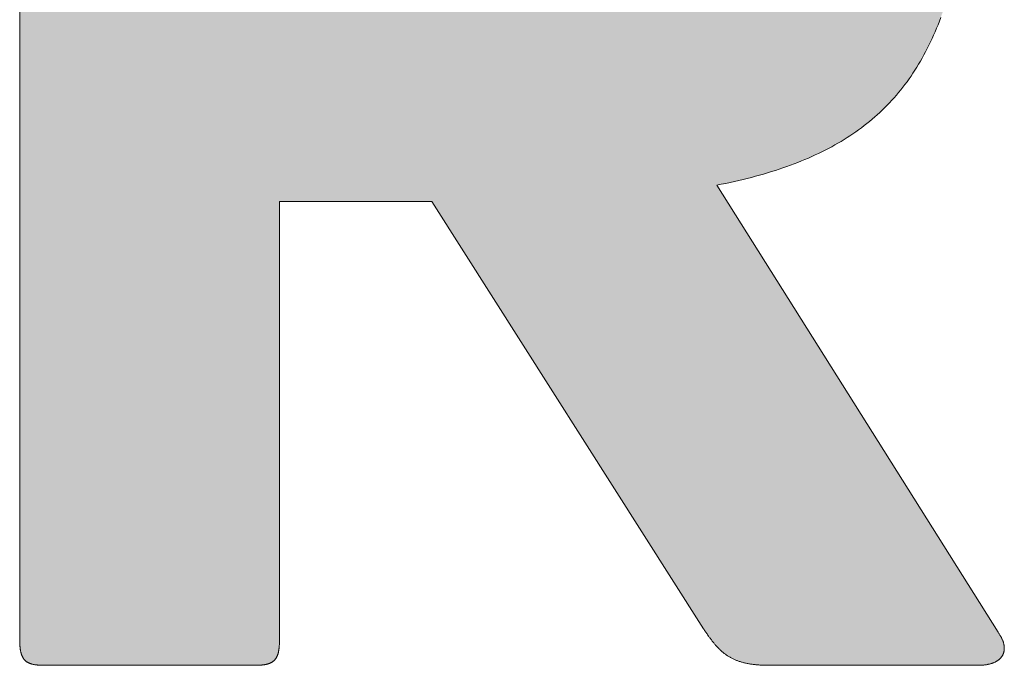
# Model space of a CAD drawing. Units: millimetres. Extents: x 2024 to 2864, y -533 to 61.
# Drawn here: x 2742 to 2746, y -478 to -475 of the extents above; entities that cross this region are included whole.
import ezdxf

# ---------------------------------------------------------------- set-up
doc = ezdxf.new("R2010")
doc.units = ezdxf.units.MM
doc.layers.get('0').update_dxf_attribs({"lineweight": 50})
doc.layers.add('PEN_Blattrahmen', color=7, linetype='Continuous')
doc.layers.add('Peneder_Logo_rot', color=7, linetype='Continuous', lineweight=5, true_color=0xe40026)
doc.styles.add('Peneder_Arial', font='arial.ttf')
doc.styles.add('Peneder_Arial fett', font='arialbd.ttf')

# ---------------------------------------------------------------- blocks, each defined once
blk = doc.blocks.new('*U12')
at = {"layer": 'Peneder_Logo_rot'}
h = blk.add_hatch(color=256, dxfattribs=at)
h.paths.add_polyline_path([(-50.8934, 22.5104), (-50.8934, 22.5092), (-50.8934, 22.508), (-50.8934, 22.5069), (-50.8933, 22.5058), (-50.8933, 22.5047), (-50.8933, 22.5036), (-50.8932, 22.5025), (-50.8932, 22.5015), (-50.8931, 22.5004), (-50.893, 22.4994), (-50.893, 22.4984), (-50.8929, 22.4974), (-50.8928, 22.4965), (-50.8927, 22.4955), (-50.8926, 22.4946), (-50.8925, 22.4937), (-50.8924, 22.4928), (-50.8923, 22.4919), (-50.8921, 22.491), (-50.892, 22.4902), (-50.8918, 22.4894), (-50.8917, 22.4885), (-50.8915, 22.4877), (-50.8913, 22.4869), (-50.8911, 22.4862), (-50.891, 22.4854), (-50.8908, 22.4847), (-50.8905, 22.484), (-50.8903, 22.4832), (-50.8901, 22.4826), (-50.8899, 22.4819), (-50.8896, 22.4812), (-50.8894, 22.4806), (-50.8891, 22.4799), (-50.8888, 22.4793), (-50.8885, 22.4787), (-50.8883, 22.4781), (-50.8879, 22.4775), (-50.8876, 22.4769), (-50.8873, 22.4764), (-50.887, 22.4758), (-50.8866, 22.4753), (-50.8863, 22.4748), (-50.8859, 22.4743), (-50.8855, 22.4738), (-50.8852, 22.4733), (-50.8848, 22.4729), (-50.8843, 22.4724), (-50.8839, 22.472), (-50.8835, 22.4715), (-50.8831, 22.4711), (-50.8826, 22.4707), (-50.8821, 22.4703), (-50.8817, 22.47), (-50.8812, 22.4696), (-50.8807, 22.4692), (-50.8802, 22.4689), (-50.8796, 22.4685), (-50.8791, 22.4682), (-50.8785, 22.4679), (-50.878, 22.4676), (-50.8774, 22.4673), (-50.8768, 22.467), (-50.8762, 22.4668), (-50.8756, 22.4665), (-50.875, 22.4662), (-50.8743, 22.466), (-50.8737, 22.4658), (-50.873, 22.4655), (-50.8724, 22.4653), (-50.8717, 22.4651), (-50.871, 22.4649), (-50.8702, 22.4647), (-50.8695, 22.4646), (-50.8688, 22.4644), (-50.868, 22.4642), (-50.8672, 22.4641), (-50.8664, 22.4639), (-50.8656, 22.4638), (-50.8648, 22.4637), (-50.864, 22.4636), (-50.8631, 22.4635), (-50.8623, 22.4634), (-50.8614, 22.4633), (-50.8605, 22.4632), (-50.8596, 22.4631), (-50.8587, 22.463), (-50.8577, 22.463), (-50.8568, 22.4629), (-50.8558, 22.4628), (-50.8548, 22.4628), (-50.8538, 22.4628), (-50.8528, 22.4627), (-50.8518, 22.4627), (-50.8507, 22.4627), (-50.8496, 22.4627), (-50.8486, 22.4627), (-50.8475, 22.4627), (-50.4597, 22.4627), (-50.4586, 22.4627), (-50.4575, 22.4627), (-50.4564, 22.4627), (-50.4554, 22.4627), (-50.4543, 22.4627), (-50.4533, 22.4628), (-50.4523, 22.4628), (-50.4513, 22.4628), (-50.4503, 22.4629), (-50.4494, 22.463), (-50.4484, 22.463), (-50.4475, 22.4631), (-50.4466, 22.4632), (-50.4457, 22.4633), (-50.4448, 22.4634), (-50.4439, 22.4635), (-50.4431, 22.4636), (-50.4422, 22.4637), (-50.4414, 22.4638), (-50.4406, 22.4639), (-50.4398, 22.4641), (-50.439, 22.4642), (-50.4383, 22.4644), (-50.4375, 22.4646), (-50.4368, 22.4647), (-50.4361, 22.4649), (-50.4354, 22.4651), (-50.4347, 22.4653), (-50.434, 22.4655), (-50.4333, 22.4658), (-50.4327, 22.466), (-50.432, 22.4662), (-50.4314, 22.4665), (-50.4308, 22.4668), (-50.4302, 22.467), (-50.4296, 22.4673), (-50.429, 22.4676), (-50.4285, 22.4679), (-50.4279, 22.4682), (-50.4274, 22.4685), (-50.4269, 22.4689), (-50.4263, 22.4692), (-50.4258, 22.4696), (-50.4254, 22.47), (-50.4249, 22.4703), (-50.4244, 22.4707), (-50.424, 22.4711), (-50.4235, 22.4715), (-50.4231, 22.472), (-50.4227, 22.4724), (-50.4223, 22.4729), (-50.4219, 22.4733), (-50.4215, 22.4738), (-50.4211, 22.4743), (-50.4208, 22.4748), (-50.4204, 22.4753), (-50.4201, 22.4758), (-50.4197, 22.4764), (-50.4194, 22.4769), (-50.4191, 22.4775), (-50.4188, 22.4781), (-50.4185, 22.4787), (-50.4182, 22.4793), (-50.418, 22.4799), (-50.4177, 22.4806), (-50.4175, 22.4812), (-50.4172, 22.4819), (-50.417, 22.4826), (-50.4168, 22.4832), (-50.4165, 22.484), (-50.4163, 22.4847), (-50.4161, 22.4854), (-50.4159, 22.4862), (-50.4158, 22.4869), (-50.4156, 22.4877), (-50.4154, 22.4885), (-50.4153, 22.4894), (-50.4151, 22.4902), (-50.415, 22.491), (-50.4149, 22.4919), (-50.4147, 22.4928), (-50.4146, 22.4937), (-50.4145, 22.4946), (-50.4144, 22.4955), (-50.4143, 22.4965), (-50.4142, 22.4974), (-50.4142, 22.4984), (-50.4141, 22.4994), (-50.414, 22.5004), (-50.414, 22.5015), (-50.4139, 22.5025), (-50.4139, 22.5036), (-50.4138, 22.5047), (-50.4138, 22.5058), (-50.4138, 22.5069), (-50.4137, 22.508), (-50.4137, 22.5092), (-50.4137, 22.5104), (-50.4137, 22.5116), (-50.4137, 23.3186), (-50.1323, 23.3186), (-49.6308, 22.5298), (-49.6299, 22.5285), (-49.629, 22.5271), (-49.6281, 22.5257), (-49.6272, 22.5244), (-49.6263, 22.5231), (-49.6254, 22.5218), (-49.6245, 22.5205), (-49.6236, 22.5192), (-49.6227, 22.518), (-49.6218, 22.5167), (-49.6209, 22.5155), (-49.6201, 22.5143), (-49.6192, 22.5131), (-49.6183, 22.5119), (-49.6174, 22.5107), (-49.6165, 22.5096), (-49.6157, 22.5084), (-49.6148, 22.5073), (-49.6139, 22.5062), (-49.613, 22.5051), (-49.6121, 22.504), (-49.6113, 22.5029), (-49.6104, 22.5019), (-49.6095, 22.5008), (-49.6086, 22.4998), (-49.6077, 22.4988), (-49.6068, 22.4978), (-49.6059, 22.4968), (-49.605, 22.4959), (-49.6041, 22.4949), (-49.6031, 22.494), (-49.6022, 22.493), (-49.6013, 22.4921), (-49.6003, 22.4912), (-49.5994, 22.4903), (-49.5985, 22.4895), (-49.5975, 22.4886), (-49.5965, 22.4878), (-49.5955, 22.4869), (-49.5946, 22.4861), (-49.5936, 22.4853), (-49.5926, 22.4846), (-49.5916, 22.4838), (-49.5905, 22.483), (-49.5895, 22.4823), (-49.5885, 22.4816), (-49.5874, 22.4808), (-49.5864, 22.4801), (-49.5853, 22.4795), (-49.5842, 22.4788), (-49.5831, 22.4781), (-49.582, 22.4775), (-49.5809, 22.4769), (-49.5797, 22.4762), (-49.5786, 22.4756), (-49.5774, 22.475), (-49.5762, 22.4745), (-49.575, 22.4739), (-49.5738, 22.4734), (-49.5726, 22.4728), (-49.5713, 22.4723), (-49.5701, 22.4718), (-49.5688, 22.4713), (-49.5675, 22.4708), (-49.5662, 22.4704), (-49.5649, 22.4699), (-49.5635, 22.4695), (-49.5622, 22.4691), (-49.5608, 22.4687), (-49.5594, 22.4683), (-49.558, 22.4679), (-49.5565, 22.4675), (-49.5551, 22.4672), (-49.5536, 22.4668), (-49.5521, 22.4665), (-49.5506, 22.4662), (-49.549, 22.4659), (-49.5474, 22.4656), (-49.5459, 22.4653), (-49.5442, 22.465), (-49.5426, 22.4648), (-49.5409, 22.4646), (-49.5393, 22.4643), (-49.5376, 22.4641), (-49.5358, 22.464), (-49.5341, 22.4638), (-49.5323, 22.4636), (-49.5305, 22.4635), (-49.5286, 22.4633), (-49.5268, 22.4632), (-49.5249, 22.4631), (-49.523, 22.463), (-49.5211, 22.4629), (-49.5191, 22.4628), (-49.5171, 22.4628), (-49.5151, 22.4627), (-49.513, 22.4627), (-49.5109, 22.4627), (-49.5088, 22.4627), (-49.1237, 22.4627), (-49.1223, 22.4627), (-49.121, 22.4627), (-49.1196, 22.4627), (-49.1183, 22.4628), (-49.117, 22.4629), (-49.1157, 22.463), (-49.1145, 22.4631), (-49.1132, 22.4632), (-49.112, 22.4633), (-49.1108, 22.4635), (-49.1096, 22.4636), (-49.1085, 22.4638), (-49.1073, 22.464), (-49.1062, 22.4642), (-49.1051, 22.4645), (-49.104, 22.4647), (-49.1029, 22.465), (-49.1019, 22.4652), (-49.1008, 22.4655), (-49.0998, 22.4658), (-49.0988, 22.4661), (-49.0979, 22.4665), (-49.0969, 22.4668), (-49.096, 22.4672), (-49.0951, 22.4676), (-49.0942, 22.4679), (-49.0933, 22.4683), (-49.0925, 22.4687), (-49.0916, 22.4692), (-49.0908, 22.4696), (-49.09, 22.4701), (-49.0893, 22.4705), (-49.0885, 22.471), (-49.0878, 22.4715), (-49.0871, 22.472), (-49.0864, 22.4725), (-49.0857, 22.473), (-49.0851, 22.4736), (-49.0844, 22.4741), (-49.0838, 22.4747), (-49.0833, 22.4752), (-49.0827, 22.4758), (-49.0821, 22.4764), (-49.0816, 22.477), (-49.0811, 22.4776), (-49.0806, 22.4783), (-49.0802, 22.4789), (-49.0798, 22.4796), (-49.0793, 22.4802), (-49.0789, 22.4809), (-49.0786, 22.4816), (-49.0782, 22.4823), (-49.0779, 22.483), (-49.0776, 22.4837), (-49.0773, 22.4844), (-49.077, 22.4851), (-49.0768, 22.4859), (-49.0766, 22.4866), (-49.0764, 22.4874), (-49.0762, 22.4881), (-49.0761, 22.4889), (-49.0759, 22.4897), (-49.0758, 22.4905), (-49.0757, 22.4913), (-49.0757, 22.4921), (-49.0756, 22.4929), (-49.0756, 22.4937), (-49.0756, 22.4946), (-49.0756, 22.4954), (-49.0757, 22.4963), (-49.0758, 22.4971), (-49.0758, 22.498), (-49.076, 22.4988), (-49.0761, 22.4997), (-49.0763, 22.5006), (-49.0765, 22.5015), (-49.0767, 22.5024), (-49.0769, 22.5033), (-49.0771, 22.5042), (-49.0774, 22.5051), (-49.0777, 22.5061), (-49.078, 22.507), (-49.0784, 22.5079), (-49.0788, 22.5089), (-49.0792, 22.5098), (-49.0796, 22.5108), (-49.08, 22.5117), (-49.0805, 22.5127), (-49.081, 22.5137), (-49.0815, 22.5147), (-49.082, 22.5156), (-49.0826, 22.5166), (-49.0832, 22.5176), (-49.0838, 22.5186), (-49.0844, 22.5196), (-49.0851, 22.5206), (-49.0857, 22.5216), (-49.0864, 22.5226), (-49.0872, 22.5236), (-49.6064, 23.349), (-49.5981, 23.3506), (-49.5899, 23.3523), (-49.5818, 23.354), (-49.5738, 23.3558), (-49.5659, 23.3576), (-49.558, 23.3595), (-49.5503, 23.3614), (-49.5426, 23.3634), (-49.535, 23.3654), (-49.5275, 23.3675), (-49.52, 23.3696), (-49.5127, 23.3718), (-49.5054, 23.374), (-49.4983, 23.3763), (-49.4912, 23.3786), (-49.4842, 23.381), (-49.4772, 23.3834), (-49.4704, 23.3859), (-49.4636, 23.3884), (-49.4569, 23.391), (-49.4503, 23.3937), (-49.4438, 23.3964), (-49.4373, 23.3991), (-49.4309, 23.4019), (-49.4246, 23.4048), (-49.4184, 23.4077), (-49.4123, 23.4107), (-49.4062, 23.4138), (-49.4002, 23.4169), (-49.3943, 23.42), (-49.3885, 23.4233), (-49.3827, 23.4265), (-49.3771, 23.4299), (-49.3715, 23.4333), (-49.3659, 23.4368), (-49.3605, 23.4403), (-49.3551, 23.4439), (-49.3498, 23.4476), (-49.3446, 23.4513), (-49.3394, 23.4551), (-49.3344, 23.4589), (-49.3294, 23.4628), (-49.3244, 23.4668), (-49.3196, 23.4709), (-49.3148, 23.475), (-49.3101, 23.4792), (-49.3054, 23.4834), (-49.3008, 23.4878), (-49.2963, 23.4922), (-49.2919, 23.4966), (-49.2876, 23.5011), (-49.2833, 23.5057), (-49.2791, 23.5104), (-49.2749, 23.5152), (-49.2708, 23.52), (-49.2668, 23.5249), (-49.2629, 23.5298), (-49.259, 23.5349), (-49.2552, 23.54), (-49.2515, 23.5452), (-49.2478, 23.5504), (-49.2442, 23.5558), (-49.2407, 23.5612), (-49.2372, 23.5667), (-49.2338, 23.5722), (-49.2305, 23.5779), (-49.2272, 23.5836), (-49.224, 23.5894), (-49.2208, 23.5953), (-49.2178, 23.6013), (-49.2147, 23.6073), (-49.2118, 23.6134), (-49.2089, 23.6196), (-49.2061, 23.6259), (-49.2033, 23.6323), (-49.2006, 23.6387), (-49.198, 23.6453), (-49.1954, 23.6519), (-49.1929, 23.6586), (-49.1905, 23.6654), (-49.1881, 23.6722), (-49.1858, 23.6792), (-49.1835, 23.6862), (-49.1813, 23.6934), (-49.1792, 23.7006), (-49.1771, 23.7079), (-49.1751, 23.7153), (-49.1731, 23.7228), (-49.1712, 23.7303), (-49.1693, 23.738), (-49.1676, 23.7458), (-49.1658, 23.7536), (-49.1641, 23.7615), (-49.1625, 23.7696), (-49.161, 23.7777), (-49.1595, 23.7859), (-49.158, 23.7942), (-49.1566, 23.8026), (-49.1553, 23.8111), (-49.154, 23.8197), (-49.1528, 23.8284), (-49.1516, 23.8372), (-49.1505, 23.846), (-49.1494, 23.855), (-49.1484, 23.8641), (-49.1475, 23.8732), (-49.1466, 23.8825), (-49.1457, 23.8919), (-49.1449, 23.9013), (-49.1442, 23.9109), (-49.1435, 23.9206), (-49.1428, 23.9303), (-49.1422, 23.9402), (-49.1417, 23.9502), (-49.1412, 23.9603), (-49.1408, 23.9704), (-49.1404, 23.9807), (-49.14, 23.9911), (-49.1398, 24.0016), (-49.1395, 24.0122), (-49.1393, 24.0229), (-49.1392, 24.0337), (-49.1391, 24.0446), (-49.139, 24.0556), (-49.139, 24.0685), (-49.1391, 24.0831), (-49.1393, 24.0975), (-49.1396, 24.1117), (-49.1399, 24.1257), (-49.1404, 24.1396), (-49.1409, 24.1533), (-49.1415, 24.1669), (-49.1423, 24.1803), (-49.1431, 24.1935), (-49.144, 24.2066), (-49.145, 24.2195), (-49.1461, 24.2323), (-49.1473, 24.2449), (-49.1486, 24.2573), (-49.15, 24.2696), (-49.1514, 24.2817), (-49.153, 24.2937), (-49.1547, 24.3055), (-49.1565, 24.3172), (-49.1584, 24.3287), (-49.1604, 24.34), (-49.1625, 24.3512), (-49.1647, 24.3623), (-49.1669, 24.3732), (-49.1693, 24.3839), (-49.1718, 24.3945), (-49.1745, 24.405), (-49.1772, 24.4153), (-49.18, 24.4255), (-49.1829, 24.4355), (-49.186, 24.4454), (-49.1891, 24.4551), (-49.1924, 24.4647), (-49.1957, 24.4741), (-49.1992, 24.4834), (-49.2028, 24.4926), (-49.2065, 24.5016), (-49.2103, 24.5105), (-49.2142, 24.5193), (-49.2183, 24.5279), (-49.2224, 24.5364), (-49.2267, 24.5447), (-49.2311, 24.5529), (-49.2356, 24.561), (-49.2402, 24.5689), (-49.2449, 24.5767), (-49.2498, 24.5844), (-49.2548, 24.592), (-49.2599, 24.5994), (-49.2651, 24.6067), (-49.2704, 24.6138), (-49.2759, 24.6209), (-49.2815, 24.6278), (-49.2872, 24.6346), (-49.293, 24.6412), (-49.299, 24.6478), (-49.3051, 24.6542), (-49.3113, 24.6605), (-49.3176, 24.6666), (-49.3241, 24.6727), (-49.3307, 24.6786), (-49.3374, 24.6844), (-49.3443, 24.6901), (-49.3512, 24.6957), (-49.3584, 24.7011), (-49.3656, 24.7065), (-49.373, 24.7117), (-49.3805, 24.7168), (-49.3881, 24.7218), (-49.3959, 24.7267), (-49.4038, 24.7315), (-49.4119, 24.7361), (-49.4201, 24.7407), (-49.4284, 24.7451), (-49.4369, 24.7495), (-49.4455, 24.7537), (-49.4542, 24.7578), (-49.4631, 24.7619), (-49.4721, 24.7658), (-49.4813, 24.7696), (-49.4906, 24.7733), (-49.5, 24.7769), (-49.5096, 24.7804), (-49.5193, 24.7838), (-49.5292, 24.7871), (-49.5392, 24.7903), (-49.5494, 24.7934), (-49.5597, 24.7964), (-49.5702, 24.7993), (-49.5808, 24.8021), (-49.5916, 24.8048), (-49.6025, 24.8075), (-49.6135, 24.81), (-49.6248, 24.8124), (-49.6361, 24.8148), (-49.6476, 24.817), (-49.6593, 24.8192), (-49.6711, 24.8212), (-49.6831, 24.8232), (-49.6952, 24.8251), (-49.7075, 24.8269), (-49.7199, 24.8287), (-49.7325, 24.8303), (-49.7453, 24.8319), (-49.7582, 24.8333), (-49.7713, 24.8347), (-49.7845, 24.836), (-49.7979, 24.8372), (-49.8115, 24.8384), (-49.8252, 24.8394), (-49.839, 24.8404), (-49.8531, 24.8413), (-49.8673, 24.8422), (-49.8816, 24.8429), (-49.8962, 24.8436), (-49.9109, 24.8442), (-49.9257, 24.8447), (-49.9408, 24.8452), (-49.956, 24.8456), (-49.9713, 24.8459), (-49.9869, 24.8461), (-50.0026, 24.8463), (-50.0184, 24.8464), (-50.0345, 24.8464), (-50.0421, 24.8464), (-50.0497, 24.8464), (-50.0574, 24.8464), (-50.0651, 24.8464), (-50.0728, 24.8464), (-50.0805, 24.8463), (-50.0883, 24.8463), (-50.0961, 24.8462), (-50.1039, 24.8462), (-50.1117, 24.8461), (-50.1196, 24.8461), (-50.1274, 24.846), (-50.1353, 24.8459), (-50.1432, 24.8459), (-50.1512, 24.8458), (-50.1591, 24.8457), (-50.1671, 24.8456), (-50.1751, 24.8455), (-50.1831, 24.8454), (-50.1911, 24.8453), (-50.1992, 24.8451), (-50.2073, 24.845), (-50.2153, 24.8449), (-50.2234, 24.8447), (-50.2315, 24.8446), (-50.2397, 24.8444), (-50.2478, 24.8443), (-50.256, 24.8441), (-50.2642, 24.8439), (-50.2723, 24.8437), (-50.2805, 24.8436), (-50.2888, 24.8434), (-50.297, 24.8432), (-50.3052, 24.8429), (-50.3135, 24.8427), (-50.3217, 24.8425), (-50.33, 24.8423), (-50.3383, 24.842), (-50.3466, 24.8418), (-50.3549, 24.8415), (-50.3632, 24.8413), (-50.3716, 24.841), (-50.3799, 24.8408), (-50.3882, 24.8405), (-50.3966, 24.8402), (-50.4049, 24.8399), (-50.4133, 24.8396), (-50.4217, 24.8393), (-50.43, 24.839), (-50.4384, 24.8386), (-50.4468, 24.8383), (-50.4552, 24.838), (-50.4636, 24.8376), (-50.472, 24.8373), (-50.4804, 24.8369), (-50.4888, 24.8365), (-50.4972, 24.8362), (-50.5056, 24.8358), (-50.5141, 24.8354), (-50.5225, 24.835), (-50.5309, 24.8346), (-50.5393, 24.8342), (-50.5477, 24.8337), (-50.5561, 24.8333), (-50.5646, 24.8329), (-50.573, 24.8324), (-50.5814, 24.832), (-50.5898, 24.8315), (-50.5982, 24.831), (-50.6066, 24.8305), (-50.615, 24.8301), (-50.6234, 24.8296), (-50.6318, 24.829), (-50.6402, 24.8285), (-50.6486, 24.828), (-50.657, 24.8275), (-50.6654, 24.8269), (-50.6737, 24.8264), (-50.6821, 24.8258), (-50.6905, 24.8253), (-50.6988, 24.8247), (-50.7072, 24.8241), (-50.7155, 24.8235), (-50.7238, 24.8229), (-50.7322, 24.8223), (-50.7405, 24.8217), (-50.7488, 24.8211), (-50.7571, 24.8204), (-50.7653, 24.8198), (-50.7736, 24.8191), (-50.7819, 24.8185), (-50.7901, 24.8178), (-50.7983, 24.8171), (-50.8066, 24.8164), (-50.8148, 24.8157), (-50.823, 24.815), (-50.8311, 24.8143), (-50.8393, 24.8136), (-50.8475, 24.8128), (-50.8486, 24.8127), (-50.8496, 24.8127), (-50.8507, 24.8126), (-50.8518, 24.8125), (-50.8528, 24.8124), (-50.8538, 24.8123), (-50.8548, 24.8122), (-50.8558, 24.812), (-50.8568, 24.8119), (-50.8577, 24.8118), (-50.8587, 24.8117), (-50.8596, 24.8116), (-50.8605, 24.8115), (-50.8614, 24.8113), (-50.8623, 24.8112), (-50.8631, 24.8111), (-50.864, 24.8109), (-50.8648, 24.8108), (-50.8656, 24.8106), (-50.8664, 24.8105), (-50.8672, 24.8103), (-50.868, 24.8101), (-50.8688, 24.81), (-50.8695, 24.8098), (-50.8702, 24.8096), (-50.871, 24.8094), (-50.8717, 24.8092), (-50.8724, 24.809), (-50.873, 24.8088), (-50.8737, 24.8086), (-50.8743, 24.8084), (-50.875, 24.8081), (-50.8756, 24.8079), (-50.8762, 24.8077), (-50.8768, 24.8074), (-50.8774, 24.8072), (-50.878, 24.8069), (-50.8785, 24.8066), (-50.8791, 24.8064), (-50.8796, 24.8061), (-50.8802, 24.8058), (-50.8807, 24.8055), (-50.8812, 24.8052), (-50.8817, 24.8049), (-50.8821, 24.8045), (-50.8826, 24.8042), (-50.8831, 24.8039), (-50.8835, 24.8035), (-50.8839, 24.8031), (-50.8843, 24.8028), (-50.8848, 24.8024), (-50.8852, 24.802), (-50.8855, 24.8016), (-50.8859, 24.8012), (-50.8863, 24.8008), (-50.8866, 24.8004), (-50.887, 24.7999), (-50.8873, 24.7995), (-50.8876, 24.799), (-50.8879, 24.7985), (-50.8883, 24.798), (-50.8885, 24.7976), (-50.8888, 24.797), (-50.8891, 24.7965), (-50.8894, 24.796), (-50.8896, 24.7955), (-50.8899, 24.7949), (-50.8901, 24.7943), (-50.8903, 24.7938), (-50.8905, 24.7932), (-50.8908, 24.7926), (-50.891, 24.792), (-50.8911, 24.7913), (-50.8913, 24.7907), (-50.8915, 24.7901), (-50.8917, 24.7894), (-50.8918, 24.7887), (-50.892, 24.788), (-50.8921, 24.7873), (-50.8923, 24.7866), (-50.8924, 24.7859), (-50.8925, 24.7851), (-50.8926, 24.7844), (-50.8927, 24.7836), (-50.8928, 24.7828), (-50.8929, 24.782), (-50.893, 24.7812), (-50.893, 24.7803), (-50.8931, 24.7795), (-50.8932, 24.7786), (-50.8932, 24.7777), (-50.8933, 24.7768), (-50.8933, 24.7759), (-50.8933, 24.775), (-50.8934, 24.7741), (-50.8934, 24.7731), (-50.8934, 24.7721), (-50.8934, 24.7711), (-50.8934, 24.7701), (-50.8934, 22.5116)])
h.paths.add_polyline_path([(-50.4137, 24.428), (-50.0834, 24.428), (-50.0747, 24.428), (-50.0661, 24.428), (-50.0576, 24.4279), (-50.0492, 24.4278), (-50.0409, 24.4276), (-50.0327, 24.4275), (-50.0245, 24.4273), (-50.0165, 24.4271), (-50.0086, 24.4268), (-50.0008, 24.4265), (-49.9931, 24.4262), (-49.9855, 24.4258), (-49.978, 24.4254), (-49.9706, 24.425), (-49.9633, 24.4245), (-49.9561, 24.424), (-49.9489, 24.4235), (-49.9419, 24.4229), (-49.935, 24.4223), (-49.9281, 24.4217), (-49.9214, 24.421), (-49.9147, 24.4203), (-49.9082, 24.4195), (-49.9017, 24.4187), (-49.8953, 24.4179), (-49.889, 24.417), (-49.8828, 24.416), (-49.8767, 24.4151), (-49.8707, 24.4141), (-49.8648, 24.413), (-49.8589, 24.4119), (-49.8532, 24.4108), (-49.8475, 24.4096), (-49.8419, 24.4084), (-49.8364, 24.4071), (-49.831, 24.4058), (-49.8257, 24.4044), (-49.8204, 24.403), (-49.8153, 24.4015), (-49.8102, 24.4), (-49.8052, 24.3985), (-49.8003, 24.3969), (-49.7955, 24.3952), (-49.7907, 24.3935), (-49.786, 24.3917), (-49.7814, 24.3899), (-49.7769, 24.3881), (-49.7725, 24.3862), (-49.7681, 24.3842), (-49.7639, 24.3822), (-49.7597, 24.3801), (-49.7555, 24.378), (-49.7515, 24.3759), (-49.7475, 24.3736), (-49.7436, 24.3713), (-49.7398, 24.369), (-49.736, 24.3666), (-49.7324, 24.3642), (-49.7288, 24.3616), (-49.7252, 24.3591), (-49.7218, 24.3565), (-49.7184, 24.3538), (-49.7151, 24.351), (-49.7118, 24.3482), (-49.7086, 24.3454), (-49.7055, 24.3425), (-49.7025, 24.3395), (-49.6995, 24.3364), (-49.6966, 24.3333), (-49.6938, 24.3302), (-49.691, 24.3269), (-49.6883, 24.3236), (-49.6857, 24.3203), (-49.6831, 24.3168), (-49.6806, 24.3134), (-49.6781, 24.3098), (-49.6757, 24.3062), (-49.6734, 24.3025), (-49.6711, 24.2987), (-49.6689, 24.2949), (-49.6668, 24.291), (-49.6647, 24.2871), (-49.6627, 24.283), (-49.6607, 24.2789), (-49.6588, 24.2748), (-49.657, 24.2705), (-49.6552, 24.2662), (-49.6535, 24.2619), (-49.6518, 24.2574), (-49.6502, 24.2529), (-49.6486, 24.2483), (-49.6471, 24.2436), (-49.6457, 24.2389), (-49.6443, 24.2341), (-49.6429, 24.2292), (-49.6416, 24.2242), (-49.6404, 24.2192), (-49.6392, 24.214), (-49.6381, 24.2088), (-49.637, 24.2036), (-49.6359, 24.1982), (-49.635, 24.1928), (-49.634, 24.1873), (-49.6331, 24.1817), (-49.6323, 24.176), (-49.6315, 24.1703), (-49.6307, 24.1644), (-49.63, 24.1585), (-49.6294, 24.1525), (-49.6288, 24.1464), (-49.6282, 24.1403), (-49.6277, 24.134), (-49.6272, 24.1277), (-49.6268, 24.1213), (-49.6264, 24.1148), (-49.626, 24.1082), (-49.6257, 24.1016), (-49.6254, 24.0948), (-49.6252, 24.088), (-49.625, 24.0811), (-49.6249, 24.074), (-49.6247, 24.0669), (-49.6247, 24.0597), (-49.6246, 24.0525), (-49.6246, 24.045), (-49.6247, 24.0376), (-49.6247, 24.0303), (-49.6249, 24.0231), (-49.625, 24.016), (-49.6252, 24.009), (-49.6254, 24.0021), (-49.6257, 23.9953), (-49.626, 23.9885), (-49.6264, 23.9819), (-49.6268, 23.9754), (-49.6272, 23.969), (-49.6277, 23.9626), (-49.6282, 23.9564), (-49.6288, 23.9502), (-49.6294, 23.9442), (-49.63, 23.9382), (-49.6307, 23.9323), (-49.6315, 23.9265), (-49.6323, 23.9208), (-49.6331, 23.9152), (-49.634, 23.9097), (-49.635, 23.9043), (-49.6359, 23.8989), (-49.637, 23.8937), (-49.6381, 23.8885), (-49.6392, 23.8834), (-49.6404, 23.8784), (-49.6416, 23.8735), (-49.6429, 23.8686), (-49.6443, 23.8639), (-49.6457, 23.8592), (-49.6471, 23.8546), (-49.6486, 23.8501), (-49.6502, 23.8456), (-49.6518, 23.8413), (-49.6535, 23.837), (-49.6552, 23.8328), (-49.657, 23.8287), (-49.6588, 23.8246), (-49.6607, 23.8206), (-49.6627, 23.8167), (-49.6647, 23.8129), (-49.6668, 23.8092), (-49.6689, 23.8055), (-49.6711, 23.8019), (-49.6734, 23.7983), (-49.6757, 23.7949), (-49.6781, 23.7915), (-49.6806, 23.7881), (-49.6831, 23.7849), (-49.6857, 23.7817), (-49.6883, 23.7786), (-49.691, 23.7755), (-49.6938, 23.7725), (-49.6966, 23.7696), (-49.6995, 23.7668), (-49.7025, 23.764), (-49.7055, 23.7612), (-49.7086, 23.7586), (-49.7118, 23.756), (-49.7151, 23.7534), (-49.7184, 23.7509), (-49.7218, 23.7485), (-49.7252, 23.7462), (-49.7288, 23.7439), (-49.7324, 23.7416), (-49.736, 23.7394), (-49.7398, 23.7373), (-49.7436, 23.7352), (-49.7475, 23.7332), (-49.7515, 23.7312), (-49.7555, 23.7293), (-49.7597, 23.7275), (-49.7639, 23.7257), (-49.7681, 23.7239), (-49.7725, 23.7222), (-49.7769, 23.7206), (-49.7814, 23.719), (-49.786, 23.7174), (-49.7907, 23.7159), (-49.7955, 23.7144), (-49.8003, 23.713), (-49.8052, 23.7117), (-49.8102, 23.7104), (-49.8153, 23.7091), (-49.8204, 23.7079), (-49.8257, 23.7067), (-49.831, 23.7056), (-49.8364, 23.7045), (-49.8419, 23.7034), (-49.8475, 23.7024), (-49.8532, 23.7015), (-49.8589, 23.7005), (-49.8648, 23.6996), (-49.8707, 23.6988), (-49.8767, 23.698), (-49.8828, 23.6972), (-49.889, 23.6965), (-49.8953, 23.6958), (-49.9017, 23.6951), (-49.9082, 23.6945), (-49.9147, 23.6939), (-49.9214, 23.6933), (-49.9281, 23.6928), (-49.935, 23.6923), (-49.9419, 23.6918), (-49.9489, 23.6914), (-49.9561, 23.691), (-49.9633, 23.6906), (-49.9706, 23.6903), (-49.978, 23.69), (-49.9855, 23.6897), (-49.9931, 23.6894), (-50.0008, 23.6892), (-50.0086, 23.689), (-50.0165, 23.6888), (-50.0245, 23.6886), (-50.0327, 23.6885), (-50.0409, 23.6884), (-50.0492, 23.6883), (-50.0576, 23.6882), (-50.0661, 23.6882), (-50.0747, 23.6881), (-50.0834, 23.6881), (-50.4137, 23.6881)], flags=16)
for p, q in [((-50.8934, 24.7701), (-50.8934, 22.5116)), ((-49.6064, 23.349), (-49.0872, 22.5236)), ((-50.4137, 22.5116), (-50.4137, 23.3186)), ((-50.4137, 23.3186), (-50.1323, 23.3186)), ((-50.1323, 23.3186), (-49.6308, 22.5298)), ((-50.8475, 22.4627), (-50.4597, 22.4627)), ((-49.5088, 22.4627), (-49.1237, 22.4627))]:
    blk.add_line(p, q, dxfattribs=at)
at = {"layer": 'Peneder_Logo_rot', "lineweight": 0}
for points in [[(-49.6064, 23.349), (-49.5981, 23.3506), (-49.5899, 23.3523), (-49.5818, 23.354), (-49.5738, 23.3558), (-49.5659, 23.3576), (-49.558, 23.3595), (-49.5503, 23.3614), (-49.5426, 23.3634), (-49.535, 23.3654), (-49.5275, 23.3675), (-49.52, 23.3696), (-49.5127, 23.3718), (-49.5054, 23.374), (-49.4983, 23.3763), (-49.4912, 23.3786), (-49.4842, 23.381), (-49.4772, 23.3834), (-49.4704, 23.3859), (-49.4636, 23.3884), (-49.4569, 23.391), (-49.4503, 23.3937), (-49.4438, 23.3964), (-49.4373, 23.3991), (-49.4309, 23.4019), (-49.4246, 23.4048), (-49.4184, 23.4077), (-49.4123, 23.4107), (-49.4062, 23.4138), (-49.4002, 23.4169), (-49.3943, 23.42), (-49.3885, 23.4233), (-49.3827, 23.4265), (-49.3771, 23.4299), (-49.3715, 23.4333), (-49.3659, 23.4368), (-49.3605, 23.4403), (-49.3551, 23.4439), (-49.3498, 23.4476), (-49.3446, 23.4513), (-49.3394, 23.4551), (-49.3344, 23.4589), (-49.3294, 23.4628), (-49.3244, 23.4668), (-49.3196, 23.4709), (-49.3148, 23.475), (-49.3101, 23.4792), (-49.3054, 23.4834), (-49.3008, 23.4878), (-49.2963, 23.4922), (-49.2919, 23.4966), (-49.2876, 23.5011), (-49.2833, 23.5057), (-49.2791, 23.5104), (-49.2749, 23.5152), (-49.2708, 23.52), (-49.2668, 23.5249), (-49.2629, 23.5298), (-49.259, 23.5349), (-49.2552, 23.54), (-49.2515, 23.5452), (-49.2478, 23.5504), (-49.2442, 23.5558), (-49.2407, 23.5612), (-49.2372, 23.5667), (-49.2338, 23.5722), (-49.2305, 23.5779), (-49.2272, 23.5836), (-49.224, 23.5894), (-49.2208, 23.5953), (-49.2178, 23.6013), (-49.2147, 23.6073), (-49.2118, 23.6134), (-49.2089, 23.6196), (-49.2061, 23.6259), (-49.2033, 23.6323), (-49.2006, 23.6387), (-49.198, 23.6453), (-49.1954, 23.6519), (-49.1929, 23.6586)], [(-49.6308, 22.5298), (-49.6299, 22.5285), (-49.629, 22.5271), (-49.6281, 22.5257), (-49.6272, 22.5244), (-49.6263, 22.5231), (-49.6254, 22.5218), (-49.6245, 22.5205), (-49.6236, 22.5192), (-49.6227, 22.518), (-49.6218, 22.5167), (-49.6209, 22.5155), (-49.6201, 22.5143), (-49.6192, 22.5131), (-49.6183, 22.5119), (-49.6174, 22.5107), (-49.6165, 22.5096), (-49.6157, 22.5084), (-49.6148, 22.5073), (-49.6139, 22.5062), (-49.613, 22.5051), (-49.6121, 22.504), (-49.6113, 22.5029), (-49.6104, 22.5019), (-49.6095, 22.5008), (-49.6086, 22.4998), (-49.6077, 22.4988), (-49.6068, 22.4978), (-49.6059, 22.4968), (-49.605, 22.4959), (-49.6041, 22.4949), (-49.6031, 22.494), (-49.6022, 22.493), (-49.6013, 22.4921), (-49.6003, 22.4912), (-49.5994, 22.4903), (-49.5985, 22.4895), (-49.5975, 22.4886), (-49.5965, 22.4878), (-49.5955, 22.4869), (-49.5946, 22.4861), (-49.5936, 22.4853), (-49.5926, 22.4846), (-49.5916, 22.4838), (-49.5905, 22.483), (-49.5895, 22.4823), (-49.5885, 22.4816), (-49.5874, 22.4808), (-49.5864, 22.4801), (-49.5853, 22.4795), (-49.5842, 22.4788), (-49.5831, 22.4781), (-49.582, 22.4775), (-49.5809, 22.4769), (-49.5797, 22.4762), (-49.5786, 22.4756), (-49.5774, 22.475), (-49.5762, 22.4745), (-49.575, 22.4739), (-49.5738, 22.4734), (-49.5726, 22.4728), (-49.5713, 22.4723), (-49.5701, 22.4718), (-49.5688, 22.4713), (-49.5675, 22.4708), (-49.5662, 22.4704), (-49.5649, 22.4699), (-49.5635, 22.4695), (-49.5622, 22.4691), (-49.5608, 22.4687), (-49.5594, 22.4683), (-49.558, 22.4679), (-49.5565, 22.4675), (-49.5551, 22.4672), (-49.5536, 22.4668), (-49.5521, 22.4665), (-49.5506, 22.4662), (-49.549, 22.4659), (-49.5474, 22.4656), (-49.5459, 22.4653), (-49.5442, 22.465), (-49.5426, 22.4648), (-49.5409, 22.4646), (-49.5393, 22.4643), (-49.5376, 22.4641), (-49.5358, 22.464), (-49.5341, 22.4638), (-49.5323, 22.4636), (-49.5305, 22.4635), (-49.5286, 22.4633), (-49.5268, 22.4632), (-49.5249, 22.4631), (-49.523, 22.463), (-49.5211, 22.4629), (-49.5191, 22.4628), (-49.5171, 22.4628), (-49.5151, 22.4627), (-49.513, 22.4627), (-49.5109, 22.4627), (-49.5088, 22.4627)], [(-49.1237, 22.4627), (-49.1223, 22.4627), (-49.121, 22.4627), (-49.1196, 22.4627), (-49.1183, 22.4628), (-49.117, 22.4629), (-49.1157, 22.463), (-49.1145, 22.4631), (-49.1132, 22.4632), (-49.112, 22.4633), (-49.1108, 22.4635), (-49.1096, 22.4636), (-49.1085, 22.4638), (-49.1073, 22.464), (-49.1062, 22.4642), (-49.1051, 22.4645), (-49.104, 22.4647), (-49.1029, 22.465), (-49.1019, 22.4652), (-49.1008, 22.4655), (-49.0998, 22.4658), (-49.0988, 22.4661), (-49.0979, 22.4665), (-49.0969, 22.4668), (-49.096, 22.4672), (-49.0951, 22.4676), (-49.0942, 22.4679), (-49.0933, 22.4683), (-49.0925, 22.4687), (-49.0916, 22.4692), (-49.0908, 22.4696), (-49.09, 22.4701), (-49.0893, 22.4705), (-49.0885, 22.471), (-49.0878, 22.4715), (-49.0871, 22.472), (-49.0864, 22.4725), (-49.0857, 22.473), (-49.0851, 22.4736), (-49.0844, 22.4741), (-49.0838, 22.4747), (-49.0833, 22.4752), (-49.0827, 22.4758), (-49.0821, 22.4764), (-49.0816, 22.477), (-49.0811, 22.4776), (-49.0806, 22.4783), (-49.0802, 22.4789), (-49.0798, 22.4796), (-49.0793, 22.4802), (-49.0789, 22.4809), (-49.0786, 22.4816), (-49.0782, 22.4823), (-49.0779, 22.483), (-49.0776, 22.4837), (-49.0773, 22.4844), (-49.077, 22.4851), (-49.0768, 22.4859), (-49.0766, 22.4866), (-49.0764, 22.4874), (-49.0762, 22.4881), (-49.0761, 22.4889), (-49.0759, 22.4897), (-49.0758, 22.4905), (-49.0757, 22.4913), (-49.0757, 22.4921), (-49.0756, 22.4929), (-49.0756, 22.4937), (-49.0756, 22.4946), (-49.0756, 22.4954), (-49.0757, 22.4963), (-49.0758, 22.4971), (-49.0758, 22.498), (-49.076, 22.4988), (-49.0761, 22.4997), (-49.0763, 22.5006), (-49.0765, 22.5015), (-49.0767, 22.5024), (-49.0769, 22.5033), (-49.0771, 22.5042), (-49.0774, 22.5051), (-49.0777, 22.5061), (-49.078, 22.507), (-49.0784, 22.5079), (-49.0788, 22.5089), (-49.0792, 22.5098), (-49.0796, 22.5108), (-49.08, 22.5117), (-49.0805, 22.5127), (-49.081, 22.5137), (-49.0815, 22.5147), (-49.082, 22.5156), (-49.0826, 22.5166), (-49.0832, 22.5176), (-49.0838, 22.5186), (-49.0844, 22.5196), (-49.0851, 22.5206), (-49.0857, 22.5216), (-49.0864, 22.5226), (-49.0872, 22.5236)], [(-50.8934, 22.5116), (-50.8934, 22.5104), (-50.8934, 22.5092), (-50.8934, 22.508), (-50.8934, 22.5069), (-50.8933, 22.5058), (-50.8933, 22.5047), (-50.8933, 22.5036), (-50.8932, 22.5025), (-50.8932, 22.5015), (-50.8931, 22.5004), (-50.893, 22.4994), (-50.893, 22.4984), (-50.8929, 22.4974), (-50.8928, 22.4965), (-50.8927, 22.4955), (-50.8926, 22.4946), (-50.8925, 22.4937), (-50.8924, 22.4928), (-50.8923, 22.4919), (-50.8921, 22.491), (-50.892, 22.4902), (-50.8918, 22.4894), (-50.8917, 22.4885), (-50.8915, 22.4877), (-50.8913, 22.4869), (-50.8911, 22.4862), (-50.891, 22.4854), (-50.8908, 22.4847), (-50.8905, 22.484), (-50.8903, 22.4832), (-50.8901, 22.4826), (-50.8899, 22.4819), (-50.8896, 22.4812), (-50.8894, 22.4806), (-50.8891, 22.4799), (-50.8888, 22.4793), (-50.8885, 22.4787), (-50.8883, 22.4781), (-50.8879, 22.4775), (-50.8876, 22.4769), (-50.8873, 22.4764), (-50.887, 22.4758), (-50.8866, 22.4753), (-50.8863, 22.4748), (-50.8859, 22.4743), (-50.8855, 22.4738), (-50.8852, 22.4733), (-50.8848, 22.4729), (-50.8843, 22.4724), (-50.8839, 22.472), (-50.8835, 22.4715), (-50.8831, 22.4711), (-50.8826, 22.4707), (-50.8821, 22.4703), (-50.8817, 22.47), (-50.8812, 22.4696), (-50.8807, 22.4692), (-50.8802, 22.4689), (-50.8796, 22.4685), (-50.8791, 22.4682), (-50.8785, 22.4679), (-50.878, 22.4676), (-50.8774, 22.4673), (-50.8768, 22.467), (-50.8762, 22.4668), (-50.8756, 22.4665), (-50.875, 22.4662), (-50.8743, 22.466), (-50.8737, 22.4658), (-50.873, 22.4655), (-50.8724, 22.4653), (-50.8717, 22.4651), (-50.871, 22.4649), (-50.8702, 22.4647), (-50.8695, 22.4646), (-50.8688, 22.4644), (-50.868, 22.4642), (-50.8672, 22.4641), (-50.8664, 22.4639), (-50.8656, 22.4638), (-50.8648, 22.4637), (-50.864, 22.4636), (-50.8631, 22.4635), (-50.8623, 22.4634), (-50.8614, 22.4633), (-50.8605, 22.4632), (-50.8596, 22.4631), (-50.8587, 22.463), (-50.8577, 22.463), (-50.8568, 22.4629), (-50.8558, 22.4628), (-50.8548, 22.4628), (-50.8538, 22.4628), (-50.8528, 22.4627), (-50.8518, 22.4627), (-50.8507, 22.4627), (-50.8496, 22.4627), (-50.8486, 22.4627), (-50.8475, 22.4627)], [(-50.4597, 22.4627), (-50.4586, 22.4627), (-50.4575, 22.4627), (-50.4564, 22.4627), (-50.4554, 22.4627), (-50.4543, 22.4627), (-50.4533, 22.4628), (-50.4523, 22.4628), (-50.4513, 22.4628), (-50.4503, 22.4629), (-50.4494, 22.463), (-50.4484, 22.463), (-50.4475, 22.4631), (-50.4466, 22.4632), (-50.4457, 22.4633), (-50.4448, 22.4634), (-50.4439, 22.4635), (-50.4431, 22.4636), (-50.4422, 22.4637), (-50.4414, 22.4638), (-50.4406, 22.4639), (-50.4398, 22.4641), (-50.439, 22.4642), (-50.4383, 22.4644), (-50.4375, 22.4646), (-50.4368, 22.4647), (-50.4361, 22.4649), (-50.4354, 22.4651), (-50.4347, 22.4653), (-50.434, 22.4655), (-50.4333, 22.4658), (-50.4327, 22.466), (-50.432, 22.4662), (-50.4314, 22.4665), (-50.4308, 22.4668), (-50.4302, 22.467), (-50.4296, 22.4673), (-50.429, 22.4676), (-50.4285, 22.4679), (-50.4279, 22.4682), (-50.4274, 22.4685), (-50.4269, 22.4689), (-50.4263, 22.4692), (-50.4258, 22.4696), (-50.4254, 22.47), (-50.4249, 22.4703), (-50.4244, 22.4707), (-50.424, 22.4711), (-50.4235, 22.4715), (-50.4231, 22.472), (-50.4227, 22.4724), (-50.4223, 22.4729), (-50.4219, 22.4733), (-50.4215, 22.4738), (-50.4211, 22.4743), (-50.4208, 22.4748), (-50.4204, 22.4753), (-50.4201, 22.4758), (-50.4197, 22.4764), (-50.4194, 22.4769), (-50.4191, 22.4775), (-50.4188, 22.4781), (-50.4185, 22.4787), (-50.4182, 22.4793), (-50.418, 22.4799), (-50.4177, 22.4806), (-50.4175, 22.4812), (-50.4172, 22.4819), (-50.417, 22.4826), (-50.4168, 22.4832), (-50.4165, 22.484), (-50.4163, 22.4847), (-50.4161, 22.4854), (-50.4159, 22.4862), (-50.4158, 22.4869), (-50.4156, 22.4877), (-50.4154, 22.4885), (-50.4153, 22.4894), (-50.4151, 22.4902), (-50.415, 22.491), (-50.4149, 22.4919), (-50.4147, 22.4928), (-50.4146, 22.4937), (-50.4145, 22.4946), (-50.4144, 22.4955), (-50.4143, 22.4965), (-50.4142, 22.4974), (-50.4142, 22.4984), (-50.4141, 22.4994), (-50.414, 22.5004), (-50.414, 22.5015), (-50.4139, 22.5025), (-50.4139, 22.5036), (-50.4138, 22.5047), (-50.4138, 22.5058), (-50.4138, 22.5069), (-50.4137, 22.508), (-50.4137, 22.5092), (-50.4137, 22.5104), (-50.4137, 22.5116)]]:
    blk.add_lwpolyline(points, dxfattribs=at)
for tag, p, height, style in [('GEN-TITLE-NAME', (-70.0168, 46.4185), 2.5, 'Peneder_Arial'), ('GEN-TITLE-DAT', (-33.7, 46.4145), 2.5, 'Peneder_Arial'), ('PLANINHALT', (-179.5006, 45.439), 3.5, 'Peneder_Arial fett'), ('PLANINHALT2', (-179.5006, 36.7289), 3.5, 'Peneder_Arial fett'), ('POSINDEX_MAßSTAB', (-33.7168, 37.4603), 2.5, 'Peneder_Arial'), ('BLATTFORMAT', (-70.0168, 37.4603), 2.5, 'Peneder_Arial'), ('PLANINHALT3', (-179.5006, 28.9289), 3.5, 'Peneder_Arial'), ('ZEICHNUNGSNUMMER', (-179.5006, 21.1289), 3.5, 'Peneder_Arial')]:
    blk.add_attdef(tag, p, '', height=height, dxfattribs=dict(style=style))

msp = doc.modelspace()

# ---------------------------------------------------------------- block references
at = {"layer": 'PEN_Blattrahmen', "lineweight": 0, "xscale": 2, "yscale": 2, "zscale": 2}
msp.add_blockref('*U12', (2843.8930459, -522.6075756), dxfattribs=at)

doc.saveas('drawing.dxf')
